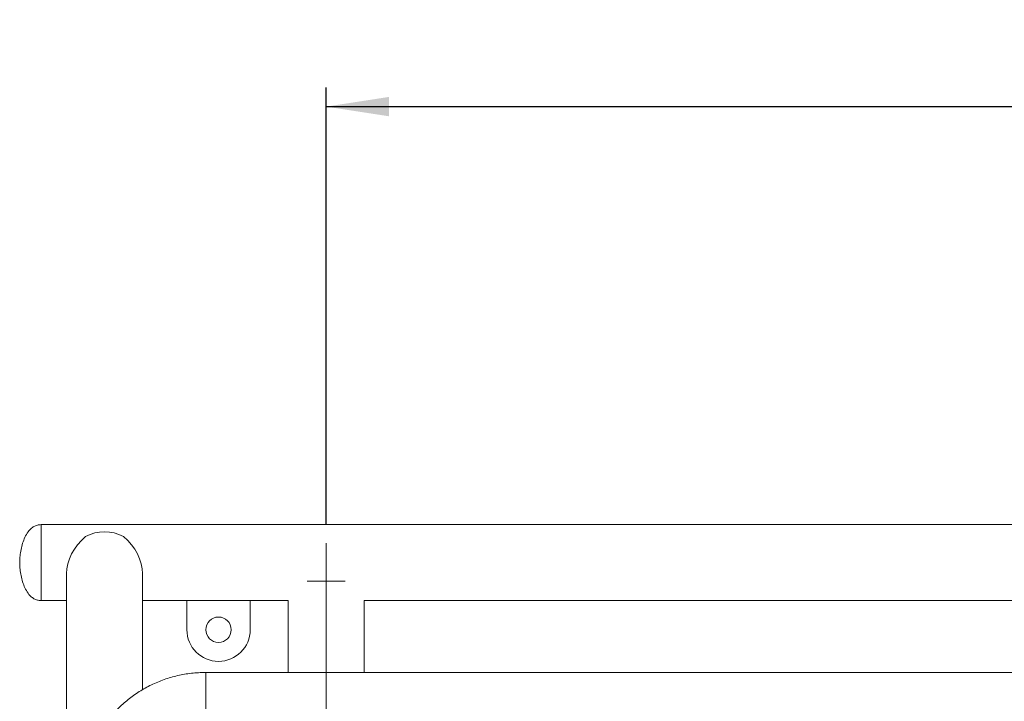
# Model space of a CAD drawing. Units: millimetres. Extents: x 0 to 420, y 0 to 297.
# Drawn here: x 56 to 108, y 107 to 143 of the extents above; entities that cross this region are included whole.
import ezdxf

# ---------------------------------------------------------------- set-up
doc = ezdxf.new("R2010")
doc.units = ezdxf.units.MM
doc.linetypes.add('CENTERX2', pattern=[20.32, 12.7, -2.54, 2.54, -2.54])
doc.layers.add('标注层', color=7, linetype='Continuous')
doc.styles.add('SLDTEXTSTYLE1', font='TXT', dxfattribs={"width": 0.75})
doc.dimstyles.new('SLDDIMSTYLE1', dxfattribs={"dimtxt": 3.5, "dimasz": 3.302, "dimexe": 0, "dimexo": 0.0625, "dimgap": 0.875, "dimtad": 2, "dimdec": 0, "dimlfac": 15, "dimrnd": 1e-09, "dimzin": 12, "dimdsep": 46, "dimtxsty": 'SLDTEXTSTYLE1', "dimsah": 1, "dimcen": 0.09, "dimadec": 0, "dimazin": 3, "dimtfac": 1, "dimtdec": 0, "dimtofl": 0, "dimtmove": 0, "dimatfit": 3, "dimfxl": 0, "dimfrac": 2, "dimtolj": 1, "dimtzin": 12, "dimarcsym": 0})

# ---------------------------------------------------------------- blocks, each defined once
blk = doc.blocks.new('_D_18')
at = {"layer": '标注层'}
for p, q in [((71.867, 116.087), (71.867, 139.066)), ((165.2, 116.087), (165.2, 139.066)), ((71.867, 138.066), (165.2, 138.066))]:
    blk.add_line(p, q, dxfattribs=at)
for points in [[(71.867, 138.066), (75.169, 137.558), (75.169, 138.574)], [(165.2, 138.066), (161.898, 138.574), (161.898, 137.558)]]:
    blk.add_solid(points, dxfattribs=at)
at = {"layer": '标注层', "insert": (112.406, 142.578, -36.841), "char_height": 3.5, "attachment_point": 1, "style": 'SLDTEXTSTYLE1'}
blk.add_mtext('1400', dxfattribs=at)

msp = doc.modelspace()

# ---------------------------------------------------------------- linework, layer by layer
at = {"color": 7, "linetype": 'Continuous', "lineweight": 15}
for p, q in [((180.2003618, 116.0663971), (56.8670269, 116.0663971)), ((56.8670269, 114.066397), (56.8670269, 116.0663971)), ((56.8670269, 112.0663969), (56.8670269, 116.0663971)), ((56.8670269, 112.0663969), (56.8670269, 114.066397)), ((58.2003629, 113.4874313), (58.2003629, 93.3487464)), ((62.2003591, 107.3807645), (62.2003591, 113.4874313)), ((70.8670294, 113.0874305), (72.8670275, 113.0874305)), ((56.8670269, 112.0663969), (58.2003629, 112.0663969)), ((62.2003591, 112.0663969), (69.8670264, 112.0663969)), ((64.5336942, 112.0663969), (64.5336942, 110.5330635)), ((67.8670283, 110.5330635), (67.8670283, 112.0663969)), ((69.8670264, 112.0663969), (69.8670264, 108.2842915)), ((73.8670266, 108.2842915), (73.8670266, 112.0663969)), ((73.8670266, 112.0663969), (116.5336944, 112.0663969)), ((171.5336955, 108.2842915), (65.5336932, 108.2842915))]:
    msp.add_line(p, q, dxfattribs=at)
at = {"color": 8, "linetype": 'Continuous', "lineweight": 15}
msp.add_line((65.5336932, 106.1509578), (65.5336932, 108.2842915), dxfattribs=at)
at = {"color": 7, "linetype": 'Continuous', "lineweight": 15}
msp.add_circle((66.200361, 110.5330632), 0.6666667, dxfattribs=at)
for centre, radius, start, end in [((60.200361, 113.6160445), 2.0755447, 61.19691978, 118.80308022), ((66.200361, 110.5330632), 1.6666667, 180, 360)]:
    msp.add_arc(centre, radius, start, end, dxfattribs=at)
for major_axis, start_param, end_param in [((1.6059157, 1.6059157), 1.455840082, 2.5030376332), ((-1.6059157, 1.6059157), 3.780147674, 4.8273452252)]:
    msp.add_ellipse((60.200361, 114.0663966), major_axis=major_axis, ratio=0.7423002369, start_param=start_param, end_param=end_param, dxfattribs=at)
for points, knots in [([(56.8670269, 116.0663971), (56.7984488, 116.0615091), (56.6647705, 116.0519809), (56.4795942, 115.9720326), (56.2919378, 115.8325093), (56.1165221, 115.6135322), (55.96816, 115.3218568), (55.8592099, 115.0018192), (55.7864281, 114.6746432), (55.7426622, 114.3620703), (55.7365537, 114.1606298), (55.7336962, 114.066397)], [0, 0, 0, 0, 0.0814085599, 0.1586886415, 0.2362800198, 0.3583276978, 0.4888265943, 0.6246592228, 0.7600138595, 0.8877357033, 1, 1, 1, 1]), ([(55.7336962, 114.066397), (55.7365537, 113.9721635), (55.7426619, 113.7707231), (55.7864287, 113.4581496), (55.859209, 113.1309739), (55.9681612, 112.8109365), (56.1165208, 112.5192603), (56.2919384, 112.3002846), (56.4795941, 112.1607614), (56.6647705, 112.0808132), (56.7984488, 112.071285), (56.8670269, 112.0663969)], [0, 0, 0, 0, 0.1122650711, 0.2399861171, 0.3753415067, 0.5111733731, 0.6416729525, 0.7637200092, 0.8413113779, 0.91859145, 1, 1, 1, 1]), ([(65.5336932, 108.2842915), (65.4636837, 108.2836267), (65.2709772, 108.2817968), (64.955976, 108.2623379), (64.5902562, 108.2203761), (64.2276205, 108.1579095), (63.8692879, 108.0755182), (63.5164518, 107.9733712), (63.1702813, 107.8518277), (62.8319287, 107.7112935), (62.5025239, 107.5522249), (62.1831614, 107.375157), (61.8749009, 107.1806799), (61.5787686, 106.9694457), (61.2957463, 106.7421547), (61.0267731, 106.4995705), (60.7727409, 106.242505), (60.5344836, 105.9718209), (60.3127924, 105.6884169), (60.1083917, 105.393245), (59.921949, 105.0872907), (59.7540687, 104.7715719), (59.6053001, 104.4471385), (59.4761227, 104.1150705), (59.3669356, 103.7764635), (59.2781251, 103.4324379), (59.2098401, 103.0841296), (59.1627515, 102.7326815), (59.1375968, 102.4083803), (59.1348679, 102.2014835), (59.1336962, 102.1126478)], [0, 0, 0, 0, 0.020957438, 0.0576869273, 0.0944202506, 0.1311527775, 0.1678823633, 0.2046077193, 0.2413270687, 0.2780389855, 0.3147412115, 0.3514322457, 0.3881104955, 0.4247748941, 0.461423625, 0.4980554527, 0.5346693272, 0.5712646466, 0.6078401893, 0.6443959863, 0.6809318177, 0.7174482101, 0.7539453416, 0.790424206, 0.8268863173, 0.8633328836, 0.8997661487, 0.9361879933, 0.9726008868, 1, 1, 1, 1])]:
    msp.add_open_spline(points, degree=3, knots=knots, dxfattribs=at)
at = {"layer": '标注层', "linetype": 'CENTERX2', "lineweight": 0, "ltscale": 1.333333}
msp.add_line((71.8670277, 115.0874313), (71.8670277, 52.4874313), dxfattribs=at)

# ---------------------------------------------------------------- dimensions: what is measured, and where the dimension line sits
at = {"layer": '标注层'}
dim = msp.add_linear_dim(base=(165.2004503, 138.0663966), p1=(71.8670277, 115.0874313), p2=(165.2004503, 115.0874313), dimstyle='SLDDIMSTYLE1', dxfattribs=at)
dim.commit()
dim.dimension.update_dxf_attribs({"geometry": '_D_18', "text_midpoint": (118.9999494, 138.0663966), "dimtype": 160})

doc.saveas('drawing.dxf')
